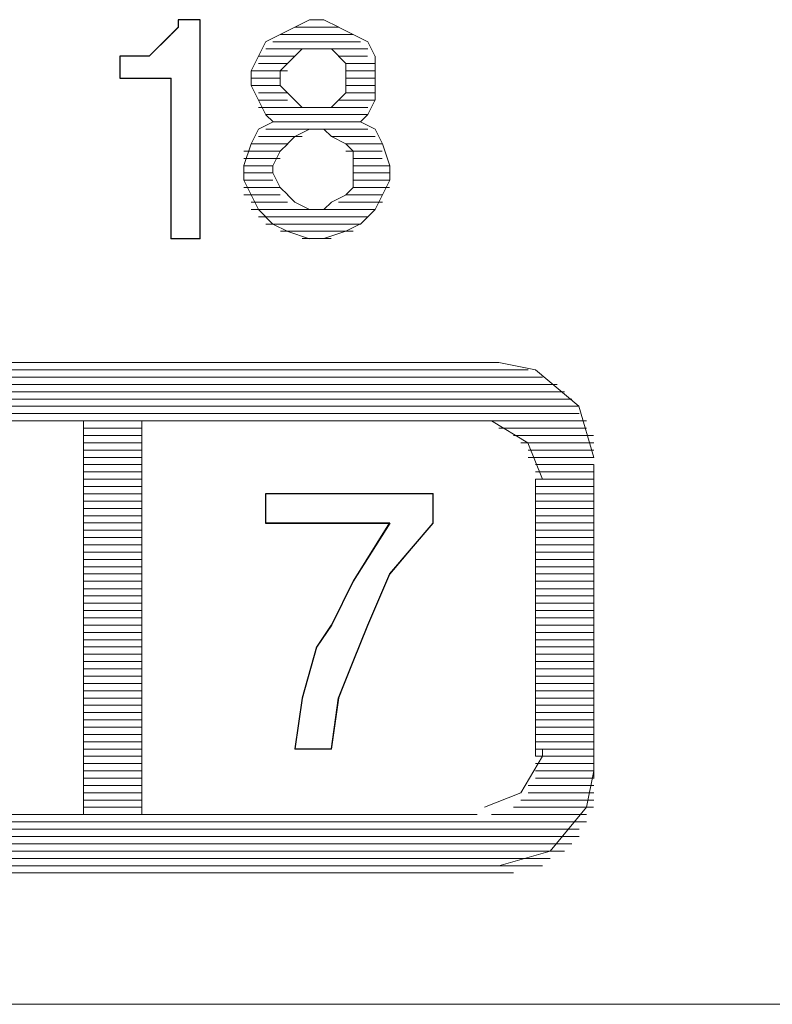
# Paper-space layout 'Rozvržení1' of a CAD drawing. Units: millimetres. Extents: x 10 to 248, y 20 to 176.
# Drawn here: x 159 to 160, y 148 to 149 of the extents above; entities that cross this region are included whole.
import ezdxf

# ---------------------------------------------------------------- set-up
doc = ezdxf.new("R2010")
doc.units = ezdxf.units.MM
doc.layers.add('Vrstva 1', color=7, linetype='Continuous')

psp = doc.layouts.new('Rozvržení1')

# ---------------------------------------------------------------- linework, layer by layer
at = {"layer": 'Vrstva 1'}
for points, knots in [([(159.5423, 148.79871), (159.5423, 148.79871), (159.5423, 148.72756), (159.5423, 148.72756), (159.5423, 148.72756), (159.5423, 148.72756), (159.53275, 148.72756), (159.53275, 148.72756), (159.53275, 148.72756), (159.53275, 148.72756), (159.53275, 148.77971), (159.53275, 148.77971), (159.53275, 148.77971), (159.53275, 148.77971), (159.51622, 148.77971), (159.51622, 148.77971), (159.51622, 148.77971), (159.51622, 148.77971), (159.51622, 148.78687), (159.51622, 148.78687), (159.51622, 148.78687), (159.51622, 148.78687), (159.51854, 148.78687), (159.51854, 148.78687), (159.51854, 148.78687), (159.51854, 148.78687), (159.5233, 148.78687), (159.5233, 148.78687), (159.5233, 148.78687), (159.5233, 148.78687), (159.52569, 148.78687), (159.52569, 148.78687), (159.52569, 148.78687), (159.52569, 148.78687), (159.52806, 148.78926), (159.52806, 148.78926), (159.52806, 148.78926), (159.52806, 148.78926), (159.53046, 148.79155), (159.53046, 148.79155), (159.53046, 148.79155), (159.53046, 148.79155), (159.53514, 148.79634), (159.53514, 148.79634), (159.53514, 148.79634), (159.53514, 148.79634), (159.53514, 148.79871), (159.53514, 148.79871), (159.53514, 148.79871), (159.53514, 148.79871), (159.5423, 148.79871), (159.5423, 148.79871)], [0, 0, 0, 0, 0.076923, 0.076923, 0.076923, 0.076923, 0.153846, 0.153846, 0.153846, 0.153846, 0.230769, 0.230769, 0.230769, 0.230769, 0.307692, 0.307692, 0.307692, 0.307692, 0.384615, 0.384615, 0.384615, 0.384615, 0.461538, 0.461538, 0.461538, 0.461538, 0.538462, 0.538462, 0.538462, 0.538462, 0.615385, 0.615385, 0.615385, 0.615385, 0.692308, 0.692308, 0.692308, 0.692308, 0.769231, 0.769231, 0.769231, 0.769231, 0.846154, 0.846154, 0.846154, 0.846154, 0.923077, 0.923077, 0.923077, 0.923077, 1, 1, 1, 1]), ([(159.61823, 148.64447), (159.61823, 148.64447), (159.61823, 148.63492), (159.61823, 148.63492), (159.61823, 148.63492), (159.61823, 148.63492), (159.60402, 148.61839), (159.60402, 148.61839), (159.60402, 148.61839), (159.60402, 148.61839), (159.59695, 148.60169), (159.59695, 148.60169), (159.59695, 148.60169), (159.59695, 148.60169), (159.59218, 148.58995), (159.59218, 148.58995), (159.59218, 148.58995), (159.59218, 148.58995), (159.5874, 148.578), (159.5874, 148.578), (159.5874, 148.578), (159.5874, 148.578), (159.58511, 148.56148), (159.58511, 148.56148), (159.58511, 148.56148), (159.58511, 148.56148), (159.57316, 148.56148), (159.57316, 148.56148), (159.57316, 148.56148), (159.57316, 148.56148), (159.57548, 148.578), (159.57548, 148.578), (159.57548, 148.578), (159.57548, 148.578), (159.58024, 148.59463), (159.58024, 148.59463), (159.58024, 148.59463), (159.58024, 148.59463), (159.58511, 148.60169), (159.58511, 148.60169), (159.58511, 148.60169), (159.58511, 148.60169), (159.59218, 148.61602), (159.59218, 148.61602), (159.59218, 148.61602), (159.59218, 148.61602), (159.60402, 148.63492), (159.60402, 148.63492), (159.60402, 148.63492), (159.60402, 148.63492), (159.56361, 148.63492), (159.56361, 148.63492), (159.56361, 148.63492), (159.56361, 148.63492), (159.56361, 148.64447), (159.56361, 148.64447), (159.56361, 148.64447), (159.56361, 148.64447), (159.61823, 148.64447), (159.61823, 148.64447)], [0, 0, 0, 0, 0.066667, 0.066667, 0.066667, 0.066667, 0.133333, 0.133333, 0.133333, 0.133333, 0.2, 0.2, 0.2, 0.2, 0.266667, 0.266667, 0.266667, 0.266667, 0.333333, 0.333333, 0.333333, 0.333333, 0.4, 0.4, 0.4, 0.4, 0.466667, 0.466667, 0.466667, 0.466667, 0.533333, 0.533333, 0.533333, 0.533333, 0.6, 0.6, 0.6, 0.6, 0.666667, 0.666667, 0.666667, 0.666667, 0.733333, 0.733333, 0.733333, 0.733333, 0.8, 0.8, 0.8, 0.8, 0.866667, 0.866667, 0.866667, 0.866667, 0.933333, 0.933333, 0.933333, 0.933333, 1, 1, 1, 1])]:
    psp.add_open_spline(points, degree=3, knots=knots, dxfattribs=at)
at = {"layer": 'Vrstva 1', "lineweight": 9}
for points, knots in [([(159.5423, 148.79871), (159.5423, 148.79871), (159.5423, 148.72748), (159.5423, 148.72748), (159.5423, 148.72748), (159.5423, 148.72748), (159.53285, 148.72748), (159.53285, 148.72748), (159.53285, 148.72748), (159.53285, 148.72748), (159.53285, 148.77971), (159.53285, 148.77971), (159.53285, 148.77971), (159.53285, 148.77971), (159.51622, 148.77971), (159.51622, 148.77971), (159.51622, 148.77971), (159.51622, 148.77971), (159.51622, 148.78687), (159.51622, 148.78687), (159.51622, 148.78687), (159.51622, 148.78687), (159.51854, 148.78687), (159.51854, 148.78687), (159.51854, 148.78687), (159.51854, 148.78687), (159.5233, 148.78687), (159.5233, 148.78687), (159.5233, 148.78687), (159.5233, 148.78687), (159.52569, 148.78687), (159.52569, 148.78687), (159.52569, 148.78687), (159.52569, 148.78687), (159.52806, 148.78926), (159.52806, 148.78926), (159.52806, 148.78926), (159.52806, 148.78926), (159.53046, 148.79155), (159.53046, 148.79155), (159.53046, 148.79155), (159.53046, 148.79155), (159.53514, 148.79634), (159.53514, 148.79634), (159.53514, 148.79634), (159.53514, 148.79634), (159.53514, 148.79871), (159.53514, 148.79871), (159.53514, 148.79871), (159.53514, 148.79871), (159.5423, 148.79871), (159.5423, 148.79871)], [0, 0, 0, 0, 0.076923, 0.076923, 0.076923, 0.076923, 0.153846, 0.153846, 0.153846, 0.153846, 0.230769, 0.230769, 0.230769, 0.230769, 0.307692, 0.307692, 0.307692, 0.307692, 0.384615, 0.384615, 0.384615, 0.384615, 0.461538, 0.461538, 0.461538, 0.461538, 0.538462, 0.538462, 0.538462, 0.538462, 0.615385, 0.615385, 0.615385, 0.615385, 0.692308, 0.692308, 0.692308, 0.692308, 0.769231, 0.769231, 0.769231, 0.769231, 0.846154, 0.846154, 0.846154, 0.846154, 0.923077, 0.923077, 0.923077, 0.923077, 1, 1, 1, 1]), ([(159.58263, 148.79871), (159.58263, 148.79871), (159.57787, 148.79871), (159.57787, 148.79871), (159.57787, 148.79871), (159.57787, 148.79871), (159.57319, 148.79634), (159.57319, 148.79634), (159.57319, 148.79634), (159.57319, 148.79634), (159.56842, 148.79395), (159.56842, 148.79395), (159.56842, 148.79395), (159.56842, 148.79395), (159.56364, 148.79155), (159.56364, 148.79155)], [0, 0, 0, 0, 0.25, 0.25, 0.25, 0.25, 0.5, 0.5, 0.5, 0.5, 0.75, 0.75, 0.75, 0.75, 1, 1, 1, 1]), ([(159.5874, 148.78687), (159.5874, 148.78687), (159.58979, 148.78447), (159.58979, 148.78447), (159.58979, 148.78447), (159.58979, 148.78447), (159.58979, 148.78208), (159.58979, 148.78208)], [0, 0, 0, 0, 0.5, 0.5, 0.5, 0.5, 1, 1, 1, 1]), ([(159.57079, 148.77497), (159.57079, 148.77497), (159.5684, 148.77737), (159.5684, 148.77737), (159.5684, 148.77737), (159.5684, 148.77737), (159.5684, 148.78216), (159.5684, 148.78216)], [0, 0, 0, 0, 0.5, 0.5, 0.5, 0.5, 1, 1, 1, 1]), ([(159.56129, 148.77261), (159.56129, 148.77261), (159.56369, 148.76782), (159.56369, 148.76782), (159.56369, 148.76782), (159.56369, 148.76782), (159.56608, 148.76553), (159.56608, 148.76553)], [0, 0, 0, 0, 0.5, 0.5, 0.5, 0.5, 1, 1, 1, 1]), ([(159.5589, 148.75837), (159.5589, 148.75837), (159.56129, 148.76316), (159.56129, 148.76316), (159.56129, 148.76316), (159.56129, 148.76316), (159.56608, 148.76553), (159.56608, 148.76553)], [0, 0, 0, 0, 0.5, 0.5, 0.5, 0.5, 1, 1, 1, 1]), ([(159.58503, 148.76077), (159.58503, 148.76077), (159.58263, 148.76316), (159.58263, 148.76316), (159.58263, 148.76316), (159.58263, 148.76316), (159.57787, 148.76316), (159.57787, 148.76316)], [0, 0, 0, 0, 0.5, 0.5, 0.5, 0.5, 1, 1, 1, 1]), ([(159.59213, 148.7489), (159.59213, 148.7489), (159.59213, 148.75129), (159.59213, 148.75129), (159.59213, 148.75129), (159.59213, 148.75129), (159.59213, 148.75595), (159.59213, 148.75595), (159.59213, 148.75595), (159.59213, 148.75595), (159.58974, 148.75835), (159.58974, 148.75835), (159.58974, 148.75835), (159.58974, 148.75835), (159.58505, 148.76074), (159.58505, 148.76074)], [0, 0, 0, 0, 0.25, 0.25, 0.25, 0.25, 0.5, 0.5, 0.5, 0.5, 0.75, 0.75, 0.75, 0.75, 1, 1, 1, 1]), ([(159.55656, 148.74651), (159.55656, 148.74651), (159.55656, 148.75129), (159.55656, 148.75129), (159.55656, 148.75129), (159.55656, 148.75129), (159.55895, 148.75835), (159.55895, 148.75835)], [0, 0, 0, 0, 0.5, 0.5, 0.5, 0.5, 1, 1, 1, 1]), ([(159.60163, 148.74177), (159.60163, 148.74177), (159.60402, 148.74653), (159.60402, 148.74653), (159.60402, 148.74653), (159.60402, 148.74653), (159.60402, 148.75122), (159.60402, 148.75122), (159.60402, 148.75122), (159.60402, 148.75122), (159.60163, 148.7584), (159.60163, 148.7584)], [0, 0, 0, 0, 0.333333, 0.333333, 0.333333, 0.333333, 0.666667, 0.666667, 0.666667, 0.666667, 1, 1, 1, 1]), ([(159.56842, 148.75598), (159.56842, 148.75598), (159.56603, 148.75122), (159.56603, 148.75122), (159.56603, 148.75122), (159.56603, 148.75122), (159.56603, 148.74893), (159.56603, 148.74893), (159.56603, 148.74893), (159.56603, 148.74893), (159.56842, 148.74414), (159.56842, 148.74414)], [0, 0, 0, 0, 0.333333, 0.333333, 0.333333, 0.333333, 0.666667, 0.666667, 0.666667, 0.666667, 1, 1, 1, 1]), ([(159.56603, 148.73224), (159.56603, 148.73224), (159.57082, 148.72985), (159.57082, 148.72985), (159.57082, 148.72985), (159.57082, 148.72985), (159.57787, 148.72748), (159.57787, 148.72748)], [0, 0, 0, 0, 0.5, 0.5, 0.5, 0.5, 1, 1, 1, 1]), ([(159.67044, 148.65633), (159.67044, 148.65633), (159.66565, 148.67296), (159.66565, 148.67296), (159.66565, 148.67296), (159.66565, 148.67296), (159.65152, 148.6848), (159.65152, 148.6848), (159.65152, 148.6848), (159.65152, 148.6848), (159.63957, 148.6872), (159.63957, 148.6872)], [0, 0, 0, 0, 0.333333, 0.333333, 0.333333, 0.333333, 0.666667, 0.666667, 0.666667, 0.666667, 1, 1, 1, 1]), ([(159.65381, 148.6492), (159.65381, 148.6492), (159.64904, 148.66104), (159.64904, 148.66104), (159.64904, 148.66104), (159.64904, 148.66104), (159.6372, 148.66823), (159.6372, 148.66823), (159.6372, 148.66823), (159.6372, 148.66823), (159.63491, 148.66823), (159.63491, 148.66823)], [0, 0, 0, 0, 0.333333, 0.333333, 0.333333, 0.333333, 0.666667, 0.666667, 0.666667, 0.666667, 1, 1, 1, 1]), ([(159.61823, 148.64447), (159.61823, 148.64447), (159.61823, 148.63502), (159.61823, 148.63502), (159.61823, 148.63502), (159.61823, 148.63502), (159.60402, 148.61839), (159.60402, 148.61839), (159.60402, 148.61839), (159.60402, 148.61839), (159.59687, 148.60169), (159.59687, 148.60169), (159.59687, 148.60169), (159.59687, 148.60169), (159.59218, 148.58995), (159.59218, 148.58995), (159.59218, 148.58995), (159.59218, 148.58995), (159.5874, 148.578), (159.5874, 148.578), (159.5874, 148.578), (159.5874, 148.578), (159.585, 148.5614), (159.585, 148.5614), (159.585, 148.5614), (159.585, 148.5614), (159.57316, 148.5614), (159.57316, 148.5614), (159.57316, 148.5614), (159.57316, 148.5614), (159.57548, 148.578), (159.57548, 148.578), (159.57548, 148.578), (159.57548, 148.578), (159.58024, 148.59463), (159.58024, 148.59463), (159.58024, 148.59463), (159.58024, 148.59463), (159.585, 148.60169), (159.585, 148.60169), (159.585, 148.60169), (159.585, 148.60169), (159.59218, 148.61602), (159.59218, 148.61602), (159.59218, 148.61602), (159.59218, 148.61602), (159.60402, 148.63502), (159.60402, 148.63502), (159.60402, 148.63502), (159.60402, 148.63502), (159.56361, 148.63502), (159.56361, 148.63502), (159.56361, 148.63502), (159.56361, 148.63502), (159.56361, 148.64447), (159.56361, 148.64447), (159.56361, 148.64447), (159.56361, 148.64447), (159.61823, 148.64447), (159.61823, 148.64447)], [0, 0, 0, 0, 0.066667, 0.066667, 0.066667, 0.066667, 0.133333, 0.133333, 0.133333, 0.133333, 0.2, 0.2, 0.2, 0.2, 0.266667, 0.266667, 0.266667, 0.266667, 0.333333, 0.333333, 0.333333, 0.333333, 0.4, 0.4, 0.4, 0.4, 0.466667, 0.466667, 0.466667, 0.466667, 0.533333, 0.533333, 0.533333, 0.533333, 0.6, 0.6, 0.6, 0.6, 0.666667, 0.666667, 0.666667, 0.666667, 0.733333, 0.733333, 0.733333, 0.733333, 0.8, 0.8, 0.8, 0.8, 0.866667, 0.866667, 0.866667, 0.866667, 0.933333, 0.933333, 0.933333, 0.933333, 1, 1, 1, 1]), ([(159.56366, 148.64447), (159.56366, 148.64447), (159.56366, 148.63502), (159.56366, 148.63502), (159.56366, 148.63502), (159.56366, 148.63502), (159.60405, 148.63502), (159.60405, 148.63502)], [0, 0, 0, 0, 0.5, 0.5, 0.5, 0.5, 1, 1, 1, 1]), ([(159.61823, 148.635), (159.61823, 148.635), (159.60402, 148.61837), (159.60402, 148.61837), (159.60402, 148.61837), (159.60402, 148.61837), (159.59687, 148.60176), (159.59687, 148.60176)], [0, 0, 0, 0, 0.5, 0.5, 0.5, 0.5, 1, 1, 1, 1]), ([(159.59689, 148.60174), (159.59689, 148.60174), (159.59213, 148.5899), (159.59213, 148.5899), (159.59213, 148.5899), (159.59213, 148.5899), (159.58745, 148.57806), (159.58745, 148.57806)], [0, 0, 0, 0, 0.5, 0.5, 0.5, 0.5, 1, 1, 1, 1]), ([(159.63486, 148.54246), (159.63486, 148.54246), (159.6467, 148.54722), (159.6467, 148.54722), (159.6467, 148.54722), (159.6467, 148.54722), (159.65375, 148.55906), (159.65375, 148.55906), (159.65375, 148.55906), (159.65375, 148.55906), (159.65375, 148.56145), (159.65375, 148.56145)], [0, 0, 0, 0, 0.333333, 0.333333, 0.333333, 0.333333, 0.666667, 0.666667, 0.666667, 0.666667, 1, 1, 1, 1]), ([(159.6396, 148.52343), (159.6396, 148.52343), (159.65623, 148.52822), (159.65623, 148.52822), (159.65623, 148.52822), (159.65623, 148.52822), (159.66807, 148.54246), (159.66807, 148.54246), (159.66807, 148.54246), (159.66807, 148.54246), (159.67044, 148.5543), (159.67044, 148.5543)], [0, 0, 0, 0, 0.333333, 0.333333, 0.333333, 0.333333, 0.666667, 0.666667, 0.666667, 0.666667, 1, 1, 1, 1])]:
    psp.add_open_spline(points, degree=3, knots=knots, dxfattribs=at)
for points in [[(159.53043, 148.7916), (159.53043, 148.7916), (159.53522, 148.79637), (159.53522, 148.79637)], [(159.53519, 148.79871), (159.53519, 148.79871), (159.54235, 148.79871), (159.54235, 148.79871)], [(159.53519, 148.79871), (159.53519, 148.79871), (159.53519, 148.79634), (159.53519, 148.79634)], [(159.5423, 148.72751), (159.5423, 148.72751), (159.5423, 148.79876), (159.5423, 148.79876)], [(159.57316, 148.79634), (159.57316, 148.79634), (159.5874, 148.79634), (159.5874, 148.79634)], [(159.58263, 148.79871), (159.58263, 148.79871), (159.58742, 148.79634), (159.58742, 148.79634)], [(159.5874, 148.79634), (159.5874, 148.79634), (159.59216, 148.79395), (159.59216, 148.79395)], [(159.59213, 148.79397), (159.59213, 148.79397), (159.56845, 148.79397), (159.56845, 148.79397)], [(159.59213, 148.79397), (159.59213, 148.79397), (159.59689, 148.7916), (159.59689, 148.7916)], [(159.53043, 148.7916), (159.53043, 148.7916), (159.52804, 148.78921), (159.52804, 148.78921)], [(159.56129, 148.78687), (159.56129, 148.78687), (159.56369, 148.79163), (159.56369, 148.79163)], [(159.56603, 148.7916), (159.56603, 148.7916), (159.5945, 148.7916), (159.5945, 148.7916)], [(159.59689, 148.7916), (159.59689, 148.7916), (159.59929, 148.78682), (159.59929, 148.78682)], [(159.51617, 148.77971), (159.51617, 148.77971), (159.51617, 148.78689), (159.51617, 148.78689)], [(159.51856, 148.78687), (159.51856, 148.78687), (159.5162, 148.78687), (159.5162, 148.78687)], [(159.51856, 148.78687), (159.51856, 148.78687), (159.52335, 148.78687), (159.52335, 148.78687)], [(159.5233, 148.78687), (159.5233, 148.78687), (159.52569, 148.78687), (159.52569, 148.78687)], [(159.52569, 148.78687), (159.52569, 148.78687), (159.52809, 148.78924), (159.52809, 148.78924)], [(159.56129, 148.78687), (159.56129, 148.78687), (159.5589, 148.78208), (159.5589, 148.78208)], [(159.57316, 148.78687), (159.57316, 148.78687), (159.56132, 148.78687), (159.56132, 148.78687)], [(159.59689, 148.78924), (159.59689, 148.78924), (159.56366, 148.78924), (159.56366, 148.78924)], [(159.57079, 148.78447), (159.57079, 148.78447), (159.57316, 148.78687), (159.57316, 148.78687)], [(159.57553, 148.78924), (159.57553, 148.78924), (159.57313, 148.78684), (159.57313, 148.78684)], [(159.57553, 148.78924), (159.57553, 148.78924), (159.5779, 148.78924), (159.5779, 148.78924)], [(159.58263, 148.78924), (159.58263, 148.78924), (159.57787, 148.78924), (159.57787, 148.78924)], [(159.58503, 148.78924), (159.58503, 148.78924), (159.58263, 148.78924), (159.58263, 148.78924)], [(159.58503, 148.78924), (159.58503, 148.78924), (159.58742, 148.78684), (159.58742, 148.78684)], [(159.5874, 148.78687), (159.5874, 148.78687), (159.59684, 148.78687), (159.59684, 148.78687)], [(159.59926, 148.7821), (159.59926, 148.7821), (159.59926, 148.78689), (159.59926, 148.78689)], [(159.57079, 148.78447), (159.57079, 148.78447), (159.56132, 148.78447), (159.56132, 148.78447)], [(159.57079, 148.78447), (159.57079, 148.78447), (159.5684, 148.78208), (159.5684, 148.78208)], [(159.58976, 148.78447), (159.58976, 148.78447), (159.59924, 148.78447), (159.59924, 148.78447)], [(159.5589, 148.7821), (159.5589, 148.7821), (159.5589, 148.77734), (159.5589, 148.77734)], [(159.57079, 148.7821), (159.57079, 148.7821), (159.55895, 148.7821), (159.55895, 148.7821)], [(159.58976, 148.77737), (159.58976, 148.77737), (159.58976, 148.78216), (159.58976, 148.78216)], [(159.58976, 148.7821), (159.58976, 148.7821), (159.59924, 148.7821), (159.59924, 148.7821)], [(159.59926, 148.77737), (159.59926, 148.77737), (159.59926, 148.78216), (159.59926, 148.78216)], [(159.51617, 148.77971), (159.51617, 148.77971), (159.5328, 148.77971), (159.5328, 148.77971)], [(159.53282, 148.77971), (159.53282, 148.77971), (159.53282, 148.72748), (159.53282, 148.72748)], [(159.5589, 148.77737), (159.5589, 148.77737), (159.56129, 148.77261), (159.56129, 148.77261)], [(159.56842, 148.77971), (159.56842, 148.77971), (159.55898, 148.77971), (159.55898, 148.77971)], [(159.56842, 148.77737), (159.56842, 148.77737), (159.55898, 148.77737), (159.55898, 148.77737)], [(159.58976, 148.77971), (159.58976, 148.77971), (159.59924, 148.77971), (159.59924, 148.77971)], [(159.58976, 148.77497), (159.58976, 148.77497), (159.58976, 148.77737), (159.58976, 148.77737)], [(159.58976, 148.77737), (159.58976, 148.77737), (159.59924, 148.77737), (159.59924, 148.77737)], [(159.59926, 148.77261), (159.59926, 148.77261), (159.59926, 148.77737), (159.59926, 148.77737)], [(159.57079, 148.77497), (159.57079, 148.77497), (159.56132, 148.77497), (159.56132, 148.77497)], [(159.57079, 148.77497), (159.57079, 148.77497), (159.57316, 148.77261), (159.57316, 148.77261)], [(159.58976, 148.77497), (159.58976, 148.77497), (159.58737, 148.77261), (159.58737, 148.77261)], [(159.58976, 148.77497), (159.58976, 148.77497), (159.59924, 148.77497), (159.59924, 148.77497)], [(159.57079, 148.77261), (159.57079, 148.77261), (159.56132, 148.77261), (159.56132, 148.77261)], [(159.57316, 148.77261), (159.57316, 148.77261), (159.57555, 148.77021), (159.57555, 148.77021)], [(159.5874, 148.77261), (159.5874, 148.77261), (159.585, 148.77021), (159.585, 148.77021)], [(159.5874, 148.77261), (159.5874, 148.77261), (159.59924, 148.77261), (159.59924, 148.77261)], [(159.59689, 148.76787), (159.59689, 148.76787), (159.59929, 148.77263), (159.59929, 148.77263)], [(159.56129, 148.77024), (159.56129, 148.77024), (159.57553, 148.77024), (159.57553, 148.77024)], [(159.59689, 148.76787), (159.59689, 148.76787), (159.56366, 148.76787), (159.56366, 148.76787)], [(159.5779, 148.77024), (159.5779, 148.77024), (159.57553, 148.77024), (159.57553, 148.77024)], [(159.5779, 148.77024), (159.5779, 148.77024), (159.58269, 148.77024), (159.58269, 148.77024)], [(159.58503, 148.77024), (159.58503, 148.77024), (159.58263, 148.77024), (159.58263, 148.77024)], [(159.58503, 148.77024), (159.58503, 148.77024), (159.59687, 148.77024), (159.59687, 148.77024)], [(159.59453, 148.7655), (159.59453, 148.7655), (159.59689, 148.7679), (159.59689, 148.7679)], [(159.56603, 148.7655), (159.56603, 148.7655), (159.5945, 148.7655), (159.5945, 148.7655)], [(159.59926, 148.76311), (159.59926, 148.76311), (159.59447, 148.7655), (159.59447, 148.7655)], [(159.57553, 148.76077), (159.57553, 148.76077), (159.56129, 148.76077), (159.56129, 148.76077)], [(159.59689, 148.76311), (159.59689, 148.76311), (159.56366, 148.76311), (159.56366, 148.76311)], [(159.57316, 148.76077), (159.57316, 148.76077), (159.57077, 148.75837), (159.57077, 148.75837)], [(159.57316, 148.76077), (159.57316, 148.76077), (159.57792, 148.76316), (159.57792, 148.76316)], [(159.58503, 148.76077), (159.58503, 148.76077), (159.59926, 148.76077), (159.59926, 148.76077)], [(159.59926, 148.76311), (159.59926, 148.76311), (159.60163, 148.75835), (159.60163, 148.75835)], [(159.57079, 148.75837), (159.57079, 148.75837), (159.55895, 148.75837), (159.55895, 148.75837)], [(159.56842, 148.75598), (159.56842, 148.75598), (159.57082, 148.75837), (159.57082, 148.75837)], [(159.58976, 148.75837), (159.58976, 148.75837), (159.6016, 148.75837), (159.6016, 148.75837)], [(159.56842, 148.75598), (159.56842, 148.75598), (159.55658, 148.75598), (159.55658, 148.75598)], [(159.58976, 148.75598), (159.58976, 148.75598), (159.6016, 148.75598), (159.6016, 148.75598)], [(159.56842, 148.75364), (159.56842, 148.75364), (159.55658, 148.75364), (159.55658, 148.75364)], [(159.56603, 148.75124), (159.56603, 148.75124), (159.55658, 148.75124), (159.55658, 148.75124)], [(159.59213, 148.75364), (159.59213, 148.75364), (159.60158, 148.75364), (159.60158, 148.75364)], [(159.59213, 148.75124), (159.59213, 148.75124), (159.60397, 148.75124), (159.60397, 148.75124)], [(159.56603, 148.7489), (159.56603, 148.7489), (159.55658, 148.7489), (159.55658, 148.7489)], [(159.59213, 148.7489), (159.59213, 148.7489), (159.60397, 148.7489), (159.60397, 148.7489)], [(159.59213, 148.7489), (159.59213, 148.7489), (159.59213, 148.74411), (159.59213, 148.74411)], [(159.55656, 148.74651), (159.55656, 148.74651), (159.55895, 148.74174), (159.55895, 148.74174)], [(159.56603, 148.74651), (159.56603, 148.74651), (159.55658, 148.74651), (159.55658, 148.74651)], [(159.59213, 148.74651), (159.59213, 148.74651), (159.60397, 148.74651), (159.60397, 148.74651)], [(159.56842, 148.74414), (159.56842, 148.74414), (159.55658, 148.74414), (159.55658, 148.74414)], [(159.56842, 148.74177), (159.56842, 148.74177), (159.55658, 148.74177), (159.55658, 148.74177)], [(159.5589, 148.74177), (159.5589, 148.74177), (159.56129, 148.73701), (159.56129, 148.73701)], [(159.56842, 148.74414), (159.56842, 148.74414), (159.57082, 148.74174), (159.57082, 148.74174)], [(159.57079, 148.74177), (159.57079, 148.74177), (159.57316, 148.73937), (159.57316, 148.73937)], [(159.58503, 148.73937), (159.58503, 148.73937), (159.58982, 148.74177), (159.58982, 148.74177)], [(159.58976, 148.74177), (159.58976, 148.74177), (159.59216, 148.74416), (159.59216, 148.74416)], [(159.58976, 148.74177), (159.58976, 148.74177), (159.6016, 148.74177), (159.6016, 148.74177)], [(159.59213, 148.74414), (159.59213, 148.74414), (159.60397, 148.74414), (159.60397, 148.74414)], [(159.60163, 148.74177), (159.60163, 148.74177), (159.59926, 148.73701), (159.59926, 148.73701)], [(159.57079, 148.73937), (159.57079, 148.73937), (159.55895, 148.73937), (159.55895, 148.73937)], [(159.57316, 148.73937), (159.57316, 148.73937), (159.57792, 148.73701), (159.57792, 148.73701)], [(159.58263, 148.73703), (159.58263, 148.73703), (159.58503, 148.7394), (159.58503, 148.7394)], [(159.5874, 148.73937), (159.5874, 148.73937), (159.60163, 148.73937), (159.60163, 148.73937)], [(159.5589, 148.73703), (159.5589, 148.73703), (159.57792, 148.73703), (159.57792, 148.73703)], [(159.56603, 148.73224), (159.56603, 148.73224), (159.56127, 148.73703), (159.56127, 148.73703)], [(159.58263, 148.73703), (159.58263, 148.73703), (159.57787, 148.73703), (159.57787, 148.73703)], [(159.58263, 148.73703), (159.58263, 148.73703), (159.59926, 148.73703), (159.59926, 148.73703)], [(159.59453, 148.73224), (159.59453, 148.73224), (159.59929, 148.73703), (159.59929, 148.73703)], [(159.59689, 148.73464), (159.59689, 148.73464), (159.56127, 148.73464), (159.56127, 148.73464)], [(159.56366, 148.73224), (159.56366, 148.73224), (159.5945, 148.73224), (159.5945, 148.73224)], [(159.58976, 148.7299), (159.58976, 148.7299), (159.59455, 148.7323), (159.59455, 148.7323)], [(159.59213, 148.7299), (159.59213, 148.7299), (159.56845, 148.7299), (159.56845, 148.7299)], [(159.58976, 148.7299), (159.58976, 148.7299), (159.58261, 148.72751), (159.58261, 148.72751)], [(159.53282, 148.72751), (159.53282, 148.72751), (159.54227, 148.72751), (159.54227, 148.72751)], [(159.57553, 148.72751), (159.57553, 148.72751), (159.58498, 148.72751), (159.58498, 148.72751)], [(159.5779, 148.72751), (159.5779, 148.72751), (159.58269, 148.72751), (159.58269, 148.72751)], [(159.6396, 148.68717), (159.6396, 148.68717), (158.38197, 148.68717), (158.38197, 148.68717)], [(158.37245, 148.6848), (158.37245, 148.6848), (159.64907, 148.6848), (159.64907, 148.6848)], [(159.65381, 148.68244), (159.65381, 148.68244), (158.36774, 148.68244), (158.36774, 148.68244)], [(159.66094, 148.6777), (159.66094, 148.6777), (158.36063, 148.6777), (158.36063, 148.6777)], [(158.36295, 148.68007), (158.36295, 148.68007), (159.65859, 148.68007), (159.65859, 148.68007)], [(158.35821, 148.67531), (158.35821, 148.67531), (159.66331, 148.67531), (159.66331, 148.67531)], [(159.6657, 148.67296), (159.6657, 148.67296), (158.35821, 148.67296), (158.35821, 148.67296)], [(159.66807, 148.6682), (159.66807, 148.6682), (158.35345, 148.6682), (158.35345, 148.6682)], [(158.35585, 148.6706), (158.35585, 148.6706), (159.6657, 148.6706), (159.6657, 148.6706)], [(159.37859, 148.6682), (159.37859, 148.6682), (159.50436, 148.6682), (159.50436, 148.6682)], [(159.50436, 148.6682), (159.50436, 148.6682), (159.50436, 148.54004), (159.50436, 148.54004)], [(159.5233, 148.6682), (159.5233, 148.6682), (159.5233, 148.54004), (159.5233, 148.54004)], [(159.63247, 148.6682), (159.63247, 148.6682), (159.52333, 148.6682), (159.52333, 148.6682)], [(159.50436, 148.66581), (159.50436, 148.66581), (159.52325, 148.66581), (159.52325, 148.66581)], [(159.6396, 148.66581), (159.6396, 148.66581), (159.66807, 148.66581), (159.66807, 148.66581)], [(159.50436, 148.66347), (159.50436, 148.66347), (159.52325, 148.66347), (159.52325, 148.66347)], [(159.64433, 148.66347), (159.64433, 148.66347), (159.67041, 148.66347), (159.67041, 148.66347)], [(159.50436, 148.66107), (159.50436, 148.66107), (159.52325, 148.66107), (159.52325, 148.66107)], [(159.50436, 148.65873), (159.50436, 148.65873), (159.52325, 148.65873), (159.52325, 148.65873)], [(159.6467, 148.66107), (159.6467, 148.66107), (159.67046, 148.66107), (159.67046, 148.66107)], [(159.64907, 148.65873), (159.64907, 148.65873), (159.67046, 148.65873), (159.67046, 148.65873)], [(159.50436, 148.65633), (159.50436, 148.65633), (159.52325, 148.65633), (159.52325, 148.65633)], [(159.64907, 148.65633), (159.64907, 148.65633), (159.67046, 148.65633), (159.67046, 148.65633)], [(159.50436, 148.65397), (159.50436, 148.65397), (159.52325, 148.65397), (159.52325, 148.65397)], [(159.65146, 148.65397), (159.65146, 148.65397), (159.67038, 148.65397), (159.67038, 148.65397)], [(159.67044, 148.65397), (159.67044, 148.65397), (159.67044, 148.55188), (159.67044, 148.55188)], [(159.50436, 148.6516), (159.50436, 148.6516), (159.52325, 148.6516), (159.52325, 148.6516)], [(159.50436, 148.6492), (159.50436, 148.6492), (159.52325, 148.6492), (159.52325, 148.6492)], [(159.65146, 148.6516), (159.65146, 148.6516), (159.67038, 148.6516), (159.67038, 148.6516)], [(159.65146, 148.55906), (159.65146, 148.55906), (159.65146, 148.64928), (159.65146, 148.64928)], [(159.65146, 148.6492), (159.65146, 148.6492), (159.67038, 148.6492), (159.67038, 148.6492)], [(159.50436, 148.64686), (159.50436, 148.64686), (159.52325, 148.64686), (159.52325, 148.64686)], [(159.65146, 148.64686), (159.65146, 148.64686), (159.67038, 148.64686), (159.67038, 148.64686)], [(159.50436, 148.64447), (159.50436, 148.64447), (159.52325, 148.64447), (159.52325, 148.64447)], [(159.56366, 148.64447), (159.56366, 148.64447), (159.61828, 148.64447), (159.61828, 148.64447)], [(159.61823, 148.64447), (159.61823, 148.64447), (159.61823, 148.63502), (159.61823, 148.63502)], [(159.65146, 148.64447), (159.65146, 148.64447), (159.67038, 148.64447), (159.67038, 148.64447)], [(159.50436, 148.64207), (159.50436, 148.64207), (159.52325, 148.64207), (159.52325, 148.64207)], [(159.50436, 148.63973), (159.50436, 148.63973), (159.52325, 148.63973), (159.52325, 148.63973)], [(159.65146, 148.64207), (159.65146, 148.64207), (159.67038, 148.64207), (159.67038, 148.64207)], [(159.65146, 148.63973), (159.65146, 148.63973), (159.67038, 148.63973), (159.67038, 148.63973)], [(159.50436, 148.63736), (159.50436, 148.63736), (159.52325, 148.63736), (159.52325, 148.63736)], [(159.65146, 148.63736), (159.65146, 148.63736), (159.67038, 148.63736), (159.67038, 148.63736)], [(159.50436, 148.635), (159.50436, 148.635), (159.52325, 148.635), (159.52325, 148.635)], [(159.50436, 148.6326), (159.50436, 148.6326), (159.52325, 148.6326), (159.52325, 148.6326)], [(159.59213, 148.616), (159.59213, 148.616), (159.60397, 148.635), (159.60397, 148.635)], [(159.65146, 148.635), (159.65146, 148.635), (159.67038, 148.635), (159.67038, 148.635)], [(159.65146, 148.6326), (159.65146, 148.6326), (159.67038, 148.6326), (159.67038, 148.6326)], [(159.50436, 148.63023), (159.50436, 148.63023), (159.52325, 148.63023), (159.52325, 148.63023)], [(159.65146, 148.63023), (159.65146, 148.63023), (159.67038, 148.63023), (159.67038, 148.63023)], [(159.50436, 148.62787), (159.50436, 148.62787), (159.52325, 148.62787), (159.52325, 148.62787)], [(159.65146, 148.62787), (159.65146, 148.62787), (159.67038, 148.62787), (159.67038, 148.62787)], [(159.50436, 148.62547), (159.50436, 148.62547), (159.52325, 148.62547), (159.52325, 148.62547)], [(159.50436, 148.62313), (159.50436, 148.62313), (159.52325, 148.62313), (159.52325, 148.62313)], [(159.65146, 148.62547), (159.65146, 148.62547), (159.67038, 148.62547), (159.67038, 148.62547)], [(159.65146, 148.62313), (159.65146, 148.62313), (159.67038, 148.62313), (159.67038, 148.62313)], [(159.50436, 148.62073), (159.50436, 148.62073), (159.52325, 148.62073), (159.52325, 148.62073)], [(159.65146, 148.62073), (159.65146, 148.62073), (159.67038, 148.62073), (159.67038, 148.62073)], [(159.50436, 148.61839), (159.50436, 148.61839), (159.52325, 148.61839), (159.52325, 148.61839)], [(159.65146, 148.61839), (159.65146, 148.61839), (159.67038, 148.61839), (159.67038, 148.61839)], [(159.50436, 148.616), (159.50436, 148.616), (159.52325, 148.616), (159.52325, 148.616)], [(159.50436, 148.6136), (159.50436, 148.6136), (159.52325, 148.6136), (159.52325, 148.6136)], [(159.58503, 148.60174), (159.58503, 148.60174), (159.59211, 148.61597), (159.59211, 148.61597)], [(159.65146, 148.616), (159.65146, 148.616), (159.67038, 148.616), (159.67038, 148.616)], [(159.65146, 148.6136), (159.65146, 148.6136), (159.67038, 148.6136), (159.67038, 148.6136)], [(159.50436, 148.61126), (159.50436, 148.61126), (159.52325, 148.61126), (159.52325, 148.61126)], [(159.65146, 148.61126), (159.65146, 148.61126), (159.67038, 148.61126), (159.67038, 148.61126)], [(159.50436, 148.60887), (159.50436, 148.60887), (159.52325, 148.60887), (159.52325, 148.60887)], [(159.65146, 148.60887), (159.65146, 148.60887), (159.67038, 148.60887), (159.67038, 148.60887)], [(159.50436, 148.60653), (159.50436, 148.60653), (159.52325, 148.60653), (159.52325, 148.60653)], [(159.50436, 148.60411), (159.50436, 148.60411), (159.52325, 148.60411), (159.52325, 148.60411)], [(159.65146, 148.60653), (159.65146, 148.60653), (159.67038, 148.60653), (159.67038, 148.60653)], [(159.65146, 148.60411), (159.65146, 148.60411), (159.67038, 148.60411), (159.67038, 148.60411)], [(159.50436, 148.60174), (159.50436, 148.60174), (159.52325, 148.60174), (159.52325, 148.60174)], [(159.58026, 148.59466), (159.58026, 148.59466), (159.58503, 148.60171), (159.58503, 148.60171)], [(159.65146, 148.60174), (159.65146, 148.60174), (159.67038, 148.60174), (159.67038, 148.60174)], [(159.50436, 148.5994), (159.50436, 148.5994), (159.52325, 148.5994), (159.52325, 148.5994)], [(159.65146, 148.5994), (159.65146, 148.5994), (159.67038, 148.5994), (159.67038, 148.5994)], [(159.50436, 148.597), (159.50436, 148.597), (159.52325, 148.597), (159.52325, 148.597)], [(159.50436, 148.59466), (159.50436, 148.59466), (159.52325, 148.59466), (159.52325, 148.59466)], [(159.58026, 148.59466), (159.58026, 148.59466), (159.5755, 148.57803), (159.5755, 148.57803)], [(159.65146, 148.597), (159.65146, 148.597), (159.67038, 148.597), (159.67038, 148.597)], [(159.65146, 148.59466), (159.65146, 148.59466), (159.67038, 148.59466), (159.67038, 148.59466)], [(159.50436, 148.59227), (159.50436, 148.59227), (159.52325, 148.59227), (159.52325, 148.59227)], [(159.65146, 148.59227), (159.65146, 148.59227), (159.67038, 148.59227), (159.67038, 148.59227)], [(159.50436, 148.5899), (159.50436, 148.5899), (159.52325, 148.5899), (159.52325, 148.5899)], [(159.65146, 148.5899), (159.65146, 148.5899), (159.67038, 148.5899), (159.67038, 148.5899)], [(159.50436, 148.58753), (159.50436, 148.58753), (159.52325, 148.58753), (159.52325, 148.58753)], [(159.50436, 148.58514), (159.50436, 148.58514), (159.52325, 148.58514), (159.52325, 148.58514)], [(159.65146, 148.58753), (159.65146, 148.58753), (159.67038, 148.58753), (159.67038, 148.58753)], [(159.65146, 148.58514), (159.65146, 148.58514), (159.67038, 148.58514), (159.67038, 148.58514)], [(159.50436, 148.58279), (159.50436, 148.58279), (159.52325, 148.58279), (159.52325, 148.58279)], [(159.65146, 148.58279), (159.65146, 148.58279), (159.67038, 148.58279), (159.67038, 148.58279)], [(159.50436, 148.5804), (159.50436, 148.5804), (159.52325, 148.5804), (159.52325, 148.5804)], [(159.65146, 148.5804), (159.65146, 148.5804), (159.67038, 148.5804), (159.67038, 148.5804)], [(159.50436, 148.57803), (159.50436, 148.57803), (159.52325, 148.57803), (159.52325, 148.57803)], [(159.50436, 148.57566), (159.50436, 148.57566), (159.52325, 148.57566), (159.52325, 148.57566)], [(159.57553, 148.57803), (159.57553, 148.57803), (159.57313, 148.56143), (159.57313, 148.56143)], [(159.58503, 148.56143), (159.58503, 148.56143), (159.58742, 148.57806), (159.58742, 148.57806)], [(159.65146, 148.57803), (159.65146, 148.57803), (159.67038, 148.57803), (159.67038, 148.57803)], [(159.65146, 148.57566), (159.65146, 148.57566), (159.67038, 148.57566), (159.67038, 148.57566)], [(159.50436, 148.57329), (159.50436, 148.57329), (159.52325, 148.57329), (159.52325, 148.57329)], [(159.65146, 148.57329), (159.65146, 148.57329), (159.67038, 148.57329), (159.67038, 148.57329)], [(159.50436, 148.5709), (159.50436, 148.5709), (159.52325, 148.5709), (159.52325, 148.5709)], [(159.50436, 148.56853), (159.50436, 148.56853), (159.52325, 148.56853), (159.52325, 148.56853)], [(159.65146, 148.5709), (159.65146, 148.5709), (159.67038, 148.5709), (159.67038, 148.5709)], [(159.65146, 148.56853), (159.65146, 148.56853), (159.67038, 148.56853), (159.67038, 148.56853)], [(159.50436, 148.56616), (159.50436, 148.56616), (159.52325, 148.56616), (159.52325, 148.56616)], [(159.65146, 148.56616), (159.65146, 148.56616), (159.67038, 148.56616), (159.67038, 148.56616)], [(159.50436, 148.5638), (159.50436, 148.5638), (159.52325, 148.5638), (159.52325, 148.5638)], [(159.65146, 148.5638), (159.65146, 148.5638), (159.67038, 148.5638), (159.67038, 148.5638)], [(159.50436, 148.56143), (159.50436, 148.56143), (159.52325, 148.56143), (159.52325, 148.56143)], [(159.50436, 148.55906), (159.50436, 148.55906), (159.52325, 148.55906), (159.52325, 148.55906)], [(159.58503, 148.56143), (159.58503, 148.56143), (159.57319, 148.56143), (159.57319, 148.56143)], [(159.65146, 148.56143), (159.65146, 148.56143), (159.67038, 148.56143), (159.67038, 148.56143)], [(159.65146, 148.55906), (159.65146, 148.55906), (159.67038, 148.55906), (159.67038, 148.55906)], [(159.50436, 148.55667), (159.50436, 148.55667), (159.52325, 148.55667), (159.52325, 148.55667)], [(159.65146, 148.55667), (159.65146, 148.55667), (159.67038, 148.55667), (159.67038, 148.55667)], [(159.50436, 148.5543), (159.50436, 148.5543), (159.52325, 148.5543), (159.52325, 148.5543)], [(159.65146, 148.5543), (159.65146, 148.5543), (159.67038, 148.5543), (159.67038, 148.5543)], [(159.50436, 148.5519), (159.50436, 148.5519), (159.52325, 148.5519), (159.52325, 148.5519)], [(159.50436, 148.54956), (159.50436, 148.54956), (159.52325, 148.54956), (159.52325, 148.54956)], [(159.64907, 148.54956), (159.64907, 148.54956), (159.67046, 148.54956), (159.67046, 148.54956)], [(159.65146, 148.5519), (159.65146, 148.5519), (159.67038, 148.5519), (159.67038, 148.5519)], [(159.50436, 148.54717), (159.50436, 148.54717), (159.52325, 148.54717), (159.52325, 148.54717)], [(159.64907, 148.54717), (159.64907, 148.54717), (159.67046, 148.54717), (159.67046, 148.54717)], [(159.50436, 148.54477), (159.50436, 148.54477), (159.52325, 148.54477), (159.52325, 148.54477)], [(159.6467, 148.54477), (159.6467, 148.54477), (159.67046, 148.54477), (159.67046, 148.54477)], [(159.37859, 148.54009), (159.37859, 148.54009), (159.50436, 148.54009), (159.50436, 148.54009)], [(159.50436, 148.54246), (159.50436, 148.54246), (159.52325, 148.54246), (159.52325, 148.54246)], [(159.50436, 148.54009), (159.50436, 148.54009), (159.52325, 148.54009), (159.52325, 148.54009)], [(159.5233, 148.54009), (159.5233, 148.54009), (159.63247, 148.54009), (159.63247, 148.54009)], [(159.6372, 148.54009), (159.6372, 148.54009), (159.66807, 148.54009), (159.66807, 148.54009)], [(159.64433, 148.54246), (159.64433, 148.54246), (159.67041, 148.54246), (159.67041, 148.54246)], [(159.66807, 148.53769), (159.66807, 148.53769), (158.35582, 148.53769), (158.35582, 148.53769)], [(158.35585, 148.5353), (158.35585, 148.5353), (159.6657, 148.5353), (159.6657, 148.5353)], [(159.6657, 148.53296), (159.6657, 148.53296), (158.35821, 148.53296), (158.35821, 148.53296)], [(158.36058, 148.53056), (158.36058, 148.53056), (159.66336, 148.53056), (159.66336, 148.53056)], [(159.66094, 148.52822), (159.66094, 148.52822), (158.36292, 148.52822), (158.36292, 148.52822)], [(158.36532, 148.52583), (158.36532, 148.52583), (159.65625, 148.52583), (159.65625, 148.52583)], [(159.65381, 148.52343), (159.65381, 148.52343), (158.37003, 148.52343), (158.37003, 148.52343)], [(158.37719, 148.52109), (158.37719, 148.52109), (159.64433, 148.52109), (159.64433, 148.52109)], [(158.38195, 148.52109), (158.38195, 148.52109), (159.63957, 148.52109), (159.63957, 148.52109)], [(157.90026, 148.47836), (157.90026, 148.47836), (160.1355, 148.47836), (160.1355, 148.47836)]]:
    psp.add_open_spline(points, degree=3, dxfattribs=at)

doc.saveas('drawing.dxf')
